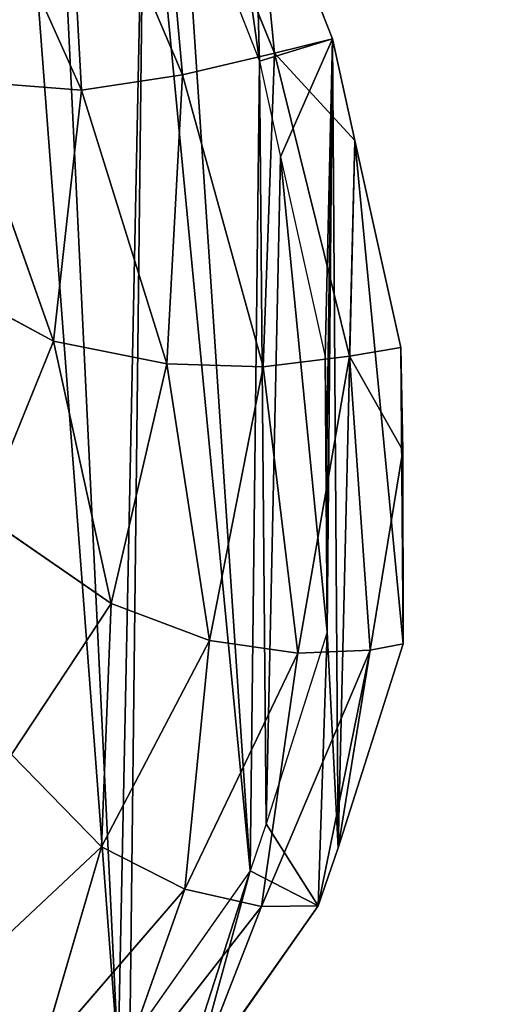
# Model space of a CAD drawing. Extents: x 0 to 5958, y 0 to 5959.
# Drawn here: x 1912 to 1975, y 3195 to 3325 of the extents above; entities that cross this region are included whole.
import ezdxf

# ---------------------------------------------------------------- set-up
doc = ezdxf.new("R2010")
doc.units = 0
doc.header["$LTSCALE"] = 25.4
doc.layers.get('0').update_dxf_attribs({"color": 13, "linetype": 'CONTINUOUS'})

msp = doc.modelspace()

# ---------------------------------------------------------------- linework, layer by layer
at = {"color": 0}
for p, q in [((1929.84, 3359.42, 13.73), (1933.59, 3317.76, 32.56)), ((1929.84, 3359.42, 13.73), (1945.73, 3320.62, 12.82)), ((1929.84, 3359.42, 13.73), (1945.73, 3320.62, 12.82)), ((1929.84, 3359.42, 13.73), (1933.59, 3317.76, 32.56)), ((1933.59, 3317.76, 32.56), (1918.21, 3353.87, 35.53)), ((1920.29, 3315.73, 52.22), (1918.21, 3353.87, 35.53)), ((1920.29, 3315.73, 52.22), (1918.21, 3353.87, 35.53)), ((1933.59, 3317.76, 32.56), (1918.21, 3353.87, 35.53)), ((1904.9, 3349.99, 55.77), (1920.29, 3315.73, 52.22)), ((1904.9, 3349.99, 55.77), (1920.29, 3315.73, 52.22)), ((1942.98, 3348.81), (1953.36, 3322.47)), ((1942.98, 3348.81), (1953.36, 3322.47)), ((1933.68, 3345.14), (1943.77, 3319.55)), ((1933.68, 3345.14), (1943.77, 3319.55)), ((1953.36, 3322.47), (1945.73, 3320.62, 12.82)), ((1953.36, 3322.47), (1945.73, 3320.62, 12.82)), ((1953.36, 3322.47), (1956.29, 3309.12)), ((1953.36, 3322.47), (1956.29, 3309.12)), ((1945.73, 3320.62, 12.82), (1933.59, 3317.76, 32.56)), ((1945.73, 3320.62, 12.82), (1933.59, 3317.76, 32.56)), ((1945.73, 3320.62, 12.82), (1944.25, 3279.31, 28.84)), ((1945.73, 3320.62, 12.82), (1944.25, 3279.31, 28.84)), ((1955.6, 3280.71, 11.02), (1945.73, 3320.62, 12.82)), ((1955.6, 3280.71, 11.02), (1945.73, 3320.62, 12.82)), ((1943.77, 3319.55), (1946.52, 3306.96)), ((1943.77, 3319.55), (1946.52, 3306.96)), ((1904.48, 3316.96, 69.22), (1920.29, 3315.73, 52.22)), ((1904.48, 3316.96, 69.22), (1920.29, 3315.73, 52.22)), ((1916.61, 3282.71, 64.15), (1904.48, 3316.96, 69.22)), ((1916.61, 3282.71, 64.15), (1904.48, 3316.96, 69.22)), ((1920.29, 3315.73, 52.22), (1933.59, 3317.76, 32.56)), ((1920.29, 3315.73, 52.22), (1933.59, 3317.76, 32.56)), ((1933.59, 3317.76, 32.56), (1931.55, 3279.72, 47.14)), ((1933.59, 3317.76, 32.56), (1931.55, 3279.72, 47.14)), ((1933.59, 3317.76, 32.56), (1944.25, 3279.31, 28.84)), ((1933.59, 3317.76, 32.56), (1944.25, 3279.31, 28.84)), ((1920.29, 3315.73, 52.22), (1916.61, 3282.71, 64.15)), ((1920.29, 3315.73, 52.22), (1916.61, 3282.71, 64.15)), ((1931.55, 3279.72, 47.14), (1920.29, 3315.73, 52.22)), ((1931.55, 3279.72, 47.14), (1920.29, 3315.73, 52.22)), ((1955.6, 3280.71, 11.02), (1956.29, 3309.12)), ((1955.6, 3280.71, 11.02), (1956.29, 3309.12)), ((1956.29, 3309.12), (1962.37, 3281.86)), ((1956.29, 3309.12), (1962.37, 3281.86)), ((1946.52, 3306.96), (1952.39, 3280.66)), ((1946.52, 3306.96), (1952.39, 3280.66)), ((1916.61, 3282.71, 64.15), (1897.32, 3293.07, 75.96)), ((1916.61, 3282.71, 64.15), (1897.32, 3293.07, 75.96)), ((1907.31, 3259.83, 70.01), (1916.61, 3282.71, 64.15)), ((1907.31, 3259.83, 70.01), (1916.61, 3282.71, 64.15)), ((1924.23, 3248.18, 57.12), (1916.61, 3282.71, 64.15)), ((1916.61, 3282.71, 64.15), (1931.55, 3279.72, 47.14)), ((1916.61, 3282.71, 64.15), (1931.55, 3279.72, 47.14)), ((1924.23, 3248.18, 57.12), (1916.61, 3282.71, 64.15)), ((1962.37, 3281.86), (1955.6, 3280.71, 11.02)), ((1962.37, 3281.86), (1955.6, 3280.71, 11.02)), ((1962.37, 3281.86), (1962.64, 3268.33)), ((1962.37, 3281.86), (1962.64, 3268.33)), ((1944.25, 3279.31, 28.84), (1955.6, 3280.71, 11.02)), ((1944.25, 3279.31, 28.84), (1955.6, 3280.71, 11.02)), ((1948.81, 3241.63, 23.23), (1955.6, 3280.71, 11.02)), ((1948.81, 3241.63, 23.23), (1955.6, 3280.71, 11.02)), ((1952.39, 3280.66), (1952.64, 3268.22)), ((1952.39, 3280.66), (1952.64, 3268.22)), ((1955.6, 3280.71, 11.02), (1958.32, 3242.06, 7.84)), ((1955.6, 3280.71, 11.02), (1958.32, 3242.06, 7.84)), ((1931.55, 3279.72, 47.14), (1924.23, 3248.18, 57.12)), ((1931.55, 3279.72, 47.14), (1924.23, 3248.18, 57.12)), ((1944.25, 3279.31, 28.84), (1931.55, 3279.72, 47.14)), ((1931.55, 3279.72, 47.14), (1937.17, 3243.3, 40.51)), ((1931.55, 3279.72, 47.14), (1937.17, 3243.3, 40.51)), ((1944.25, 3279.31, 28.84), (1931.55, 3279.72, 47.14)), ((1937.17, 3243.3, 40.51), (1944.25, 3279.31, 28.84)), ((1937.17, 3243.3, 40.51), (1944.25, 3279.31, 28.84)), ((1944.25, 3279.31, 28.84), (1948.81, 3241.63, 23.23)), ((1944.25, 3279.31, 28.84), (1948.81, 3241.63, 23.23)), ((1952.64, 3268.22), (1952.68, 3244.43)), ((1952.64, 3268.22), (1952.68, 3244.43)), ((1958.32, 3242.06, 7.84), (1962.64, 3268.33)), ((1958.32, 3242.06, 7.84), (1962.64, 3268.33)), ((1962.64, 3268.33), (1962.69, 3242.88)), ((1962.64, 3268.33), (1962.69, 3242.88)), ((1924.23, 3248.18, 57.12), (1907.31, 3259.83, 70.01)), ((1924.23, 3248.18, 57.12), (1907.31, 3259.83, 70.01)), ((1924.23, 3248.18, 57.12), (1911.07, 3228.32, 61.07)), ((1924.23, 3248.18, 57.12), (1911.07, 3228.32, 61.07)), ((1922.94, 3216.15, 46.4), (1924.23, 3248.18, 57.12)), ((1922.94, 3216.15, 46.4), (1924.23, 3248.18, 57.12)), ((1937.17, 3243.3, 40.51), (1924.23, 3248.18, 57.12)), ((1937.17, 3243.3, 40.51), (1924.23, 3248.18, 57.12)), ((1952.68, 3244.43), (1944.61, 3219.19)), ((1952.68, 3244.43), (1944.61, 3219.19)), ((1937.17, 3243.3, 40.51), (1922.94, 3216.15, 46.4)), ((1937.17, 3243.3, 40.51), (1922.94, 3216.15, 46.4)), ((1933.91, 3210.58, 29.4), (1937.17, 3243.3, 40.51)), ((1933.91, 3210.58, 29.4), (1937.17, 3243.3, 40.51)), ((1948.81, 3241.63, 23.23), (1937.17, 3243.3, 40.51)), ((1948.81, 3241.63, 23.23), (1937.17, 3243.3, 40.51)), ((1962.69, 3242.88), (1954.1, 3216.05)), ((1962.69, 3242.88), (1954.1, 3216.05)), ((1962.69, 3242.88), (1958.32, 3242.06, 7.84)), ((1962.69, 3242.88), (1958.32, 3242.06, 7.84)), ((1948.81, 3241.63, 23.23), (1933.91, 3210.58, 29.4)), ((1948.81, 3241.63, 23.23), (1933.91, 3210.58, 29.4)), ((1958.32, 3242.06, 7.84), (1944.02, 3208.31, 12.52)), ((1958.32, 3242.06, 7.84), (1944.02, 3208.31, 12.52)), ((1944.02, 3208.31, 12.52), (1948.81, 3241.63, 23.23)), ((1944.02, 3208.31, 12.52), (1948.81, 3241.63, 23.23)), ((1958.32, 3242.06, 7.84), (1948.81, 3241.63, 23.23)), ((1958.32, 3242.06, 7.84), (1948.81, 3241.63, 23.23)), ((1954.1, 3216.05), (1958.32, 3242.06, 7.84)), ((1954.1, 3216.05), (1958.32, 3242.06, 7.84)), ((1922.94, 3216.15, 46.4), (1911.07, 3228.32, 61.07)), ((1922.94, 3216.15, 46.4), (1911.07, 3228.32, 61.07)), ((1944.61, 3219.19), (1942.5, 3212.99)), ((1944.61, 3219.19), (1942.5, 3212.99)), ((1906.31, 3200.59, 48.58), (1922.94, 3216.15, 46.4)), ((1906.31, 3200.59, 48.58), (1922.94, 3216.15, 46.4)), ((1914.85, 3188.54, 32.55), (1922.94, 3216.15, 46.4)), ((1914.85, 3188.54, 32.55), (1922.94, 3216.15, 46.4)), ((1922.94, 3216.15, 46.4), (1933.91, 3210.58, 29.4)), ((1922.94, 3216.15, 46.4), (1933.91, 3210.58, 29.4)), ((1954.1, 3216.05), (1951.5, 3208.41)), ((1954.1, 3216.05), (1951.5, 3208.41)), ((1942.5, 3212.99), (1926.67, 3190.51)), ((1942.5, 3212.99), (1926.67, 3190.51)), ((1933.91, 3210.58, 29.4), (1914.85, 3188.54, 32.55)), ((1933.91, 3210.58, 29.4), (1914.85, 3188.54, 32.55)), ((1933.91, 3210.58, 29.4), (1924.07, 3182.85, 15.03)), ((1933.91, 3210.58, 29.4), (1924.07, 3182.85, 15.03)), ((1944.02, 3208.31, 12.52), (1933.91, 3210.58, 29.4)), ((1944.02, 3208.31, 12.52), (1933.91, 3210.58, 29.4)), ((1924.07, 3182.85, 15.03), (1944.02, 3208.31, 12.52)), ((1924.07, 3182.85, 15.03), (1944.02, 3208.31, 12.52)), ((1951.5, 3208.41), (1934.81, 3184.7)), ((1951.5, 3208.41), (1934.81, 3184.7)), ((1934.81, 3184.7), (1944.02, 3208.31, 12.52)), ((1934.81, 3184.7), (1944.02, 3208.31, 12.52)), ((1944.02, 3208.31, 12.52), (1951.5, 3208.41)), ((1944.02, 3208.31, 12.52), (1951.5, 3208.41))]:
    msp.add_line(p, q, dxfattribs=at)
msp.add_circle((2978.92, 2979.33), 2979.36, dxfattribs=at)

# ---------------------------------------------------------------- meshes
at = {"color": 43}
mesh = msp.add_polyface(dxfattribs=at)
corners = [(1573.86, 3324.26), (1570.22, 3340.38), (1568.61, 3325.08), (1571.04, 3338.1), (1571.79, 3335.79), (1572.73, 3334.88), (1573.15, 3334.5), (1575.46, 3334.14), (1577.12, 3323.72), (1576.88, 3333.9), (1584.63, 3335.58), (1586.83, 3325.82), (1584.89, 3335.64), (1585.61, 3336), (1598.08, 3342.31), (1588.32, 3326.17), (1590.11, 3327.07), (1602.83, 3333.51), (1603.67, 3345.52), (1608.59, 3336.81), (1614.78, 3351.7), (1619.56, 3342.92), (1622.73, 3355.92), (1627.3, 3347.03), (1633.9, 3361.49), (1637.98, 3352.35), (1643.1, 3365.14), (1646.64, 3355.78), (1655.1, 3369.45), (1657.66, 3359.75), (1665.04, 3371.17), (1666.55, 3361.28), (1676.77, 3372.7), (1677.19, 3362.67), (1686.7, 3372.24), (1686.04, 3362.26), (1696.08, 3361.41), (1697.88, 3371.29), (1704.78, 3358.94), (1707.82, 3368.47), (1713.84, 3355.72), (1717.99, 3364.85), (1722.13, 3351.05), (1727.4, 3359.56), (1729.74, 3345.86), (1735.99, 3353.71), (1737.52, 3338.68), (1744.61, 3345.74), (1744.44, 3331.11), (1752.21, 3321.24), (1752.07, 3337.59), (1760.22, 3327.23), (1758.9, 3311.82), (1767.57, 3298.69), (1767.15, 3317.47), (1775.98, 3304.11), (1774.16, 3288.2), (1785.03, 3270.69), (1782.64, 3293.5), (1793.57, 3275.9), (1790.93, 3260.85), (1796.3, 3251.54), (1799.55, 3265.91), (1809.84, 3230.18), (1804.85, 3256.72), (1818.27, 3235.56), (1815.77, 3220.96), (1831.55, 3199.63), (1824, 3226.64), (1839.43, 3205.79), (1836.99, 3193.01), (1855.5, 3174.83), (1844.38, 3199.77), (1861.97, 3182.49), (1860.06, 3171.54), (1881.22, 3161.24), (1865.21, 3180.16), (1883.63, 3171.19), (1884.61, 3161.16), (1884.02, 3171.18), (1904.36, 3174.02), (1907.73, 3164.4), (1905.21, 3174.52), (1925.15, 3188.4), (1910.61, 3166.1), (1932.26, 3181.17), (1926.67, 3190.51), (1942.5, 3212.99), (1934.81, 3184.7), (1951.5, 3208.41), (1944.61, 3219.19), (1952.68, 3244.43), (1954.1, 3216.05), (1953.36, 3322.47), (1956.29, 3309.12), (1962.69, 3242.88), (1962.37, 3281.86), (1962.64, 3268.33), (1561.58, 3334.88), (1560.28, 3345.17), (1560.2, 3338.69), (1560.9, 3350.74), (1563.06, 3359.28), (1563.03, 3330.33), (1565.88, 3327.59), (1565.74, 3366.06), (1570.63, 3376.91), (1570.27, 3344.55), (1570.77, 3348.95), (1575.43, 3384.83), (1572.59, 3356.21), (1574.95, 3362.17), (1579.5, 3372.25), (1583.77, 3398.14), (1583.94, 3379.58), (1590.75, 3406.72), (1591.92, 3392.31), (1603.49, 3422.89), (1598.56, 3400.47), (1611.07, 3416.36), (1611.69, 3431.62), (1618.93, 3424.73), (1627.97, 3448.5), (1634.82, 3441.2), (1637.19, 3456.34), (1643.6, 3448.66), (1656.19, 3471.92), (1662.05, 3463.8), (1666.15, 3478.22), (1671.36, 3469.68), (1686.89, 3490.44), (1691.03, 3481.27), (1697.2, 3493.81), (1700.29, 3484.29), (1718.79, 3500.75), (1720.96, 3490.94), (1729.61, 3502.09), (1730.7, 3492.15), (1751.42, 3504.16), (1751.43, 3494.12), (1762.16, 3503.16), (1761.15, 3493.21), (1781.82, 3490.93), (1783.74, 3500.78), (1791.32, 3488.25), (1794.16, 3497.83), (1811.15, 3482.08), (1814.98, 3491.36), (1819.68, 3477.62), (1824.32, 3486.48), (1838.74, 3467.64), (1844.05, 3476.15), (1846.97, 3461.6), (1852.97, 3469.6), (1864.43, 3448.21), (1871.11, 3455.69), (1872.15, 3440.19), (1879.37, 3447.1), (1888.07, 3423.41), (1895.78, 3429.82), (1895.29, 3413.45), (1909.55, 3393.49), (1903.41, 3419.29), (1918.11, 3398.71), (1915.81, 3381.34), (1928.61, 3357.99), (1924.64, 3386.04), (1937.68, 3362.25), (1933.68, 3345.14), (1943.77, 3319.55), (1942.98, 3348.81), (1946.52, 3306.96), (1952.39, 3280.66), (1952.64, 3268.22)]
mesh.append_faces([[corners[k] for k in face] for face in [(96, 95, 97), (98, 99, 100)]], dxfattribs={"vtx0": -1, "color": 43})
mesh.append_faces([[corners[k] for k in face] for face in [(0, 1, 2), (1, 0, 3), (3, 0, 4), (4, 0, 5), (5, 0, 6), (6, 0, 7), (7, 8, 9), (9, 8, 10), (10, 11, 12), (12, 11, 13), (13, 11, 14), (14, 17, 18), (18, 19, 20), (20, 21, 22), (22, 23, 24), (24, 25, 26), (26, 27, 28), (28, 29, 30), (30, 31, 32), (32, 33, 34), (34, 36, 37), (37, 38, 39), (39, 40, 41), (41, 42, 43), (43, 44, 45), (45, 46, 47), (47, 49, 50), (50, 49, 51), (51, 53, 54), (54, 53, 55), (55, 57, 58), (58, 57, 59), (59, 61, 62), (62, 63, 64), (64, 63, 65), (65, 67, 68), (68, 67, 69), (69, 71, 72), (72, 71, 73), (73, 75, 76), (76, 75, 77), (77, 78, 79), (79, 78, 80), (80, 81, 82), (82, 81, 83), (83, 85, 86), (86, 85, 87), (87, 89, 90), (90, 89, 91), (93, 92, 94), (94, 95, 96), (99, 98, 101), (101, 98, 102), (102, 104, 105), (105, 104, 106), (107, 2, 1), (106, 108, 109), (109, 112, 113), (113, 114, 115), (115, 116, 117), (117, 119, 120), (120, 121, 122), (122, 123, 124), (124, 125, 126), (126, 127, 128), (128, 129, 130), (130, 131, 132), (132, 133, 134), (134, 135, 136), (136, 137, 138), (138, 139, 140), (140, 142, 143), (143, 144, 145), (145, 146, 147), (147, 148, 149), (149, 150, 151), (151, 152, 153), (153, 154, 155), (155, 156, 157), (157, 158, 159), (159, 161, 162), (162, 161, 163), (163, 165, 166), (166, 165, 167), (167, 169, 170), (170, 169, 93)]], dxfattribs={"vtx0": -1, "vtx1": -1, "color": 43})
mesh.append_faces([[corners[k] for k in face] for face in [(91, 92, 93), (106, 2, 107)]], dxfattribs={"vtx0": -1, "vtx1": -1, "vtx2": -1, "color": 43})
mesh.append_faces([[corners[k] for k in face] for face in [(7, 0, 8), (10, 8, 11), (14, 11, 15), (14, 15, 16), (14, 16, 17), (18, 17, 19), (20, 19, 21), (22, 21, 23), (24, 23, 25), (26, 25, 27), (28, 27, 29), (30, 29, 31), (32, 31, 33), (34, 33, 35), (34, 35, 36), (37, 36, 38), (39, 38, 40), (41, 40, 42), (43, 42, 44), (45, 44, 46), (47, 46, 48), (47, 48, 49), (51, 49, 52), (51, 52, 53), (55, 53, 56), (55, 56, 57), (59, 57, 60), (59, 60, 61), (62, 61, 63), (65, 63, 66), (65, 66, 67), (69, 67, 70), (69, 70, 71), (73, 71, 74), (73, 74, 75), (77, 75, 78), (80, 78, 81), (83, 81, 84), (83, 84, 85), (87, 85, 88), (87, 88, 89), (91, 89, 92), (94, 92, 95), (102, 98, 103), (102, 103, 104), (106, 104, 2), (106, 107, 108), (109, 108, 110), (109, 110, 111), (109, 111, 112), (113, 112, 114), (115, 114, 116), (117, 116, 118), (117, 118, 119), (120, 119, 121), (122, 121, 123), (124, 123, 125), (126, 125, 127), (128, 127, 129), (130, 129, 131), (132, 131, 133), (134, 133, 135), (136, 135, 137), (138, 137, 139), (140, 139, 141), (140, 141, 142), (143, 142, 144), (145, 144, 146), (147, 146, 148), (149, 148, 150), (151, 150, 152), (153, 152, 154), (155, 154, 156), (157, 156, 158), (159, 158, 160), (159, 160, 161), (163, 161, 164), (163, 164, 165), (167, 165, 168), (167, 168, 169), (93, 169, 171), (93, 171, 172), (93, 172, 173), (93, 173, 91)]], dxfattribs={"vtx0": -1, "vtx2": -1, "color": 43})
at = {"color": 250}
mesh = msp.add_polyface(dxfattribs=at)
corners = [(1570.27, 3344.55), (1571.04, 3338.1), (1570.22, 3340.38), (1570.77, 3348.95), (1572.59, 3356.21), (1571.79, 3335.79), (1572.73, 3334.88), (1574.95, 3362.17), (1573.15, 3334.5), (1575.46, 3334.14), (1579.5, 3372.25), (1576.88, 3333.9), (1584.63, 3335.58), (1583.94, 3379.58), (1591.92, 3392.31), (1584.89, 3335.64), (1585.61, 3336), (1598.08, 3342.31), (1598.56, 3400.47), (1603.67, 3345.52), (1611.07, 3416.36), (1614.78, 3351.7), (1618.93, 3424.73), (1622.73, 3355.92), (1634.82, 3441.2), (1633.9, 3361.49), (1643.1, 3365.14), (1643.6, 3448.66), (1655.1, 3369.45), (1662.05, 3463.8), (1665.04, 3371.17), (1671.36, 3469.68), (1676.77, 3372.7), (1691.03, 3481.27), (1686.7, 3372.24), (1697.88, 3371.29), (1700.29, 3484.29), (1707.82, 3368.47), (1720.96, 3490.94), (1717.99, 3364.85), (1727.4, 3359.56), (1730.7, 3492.15), (1735.99, 3353.71), (1751.43, 3494.12), (1744.61, 3345.74), (1752.07, 3337.59), (1761.15, 3493.21), (1760.22, 3327.23), (1767.15, 3317.47), (1781.82, 3490.93), (1775.98, 3304.11), (1782.64, 3293.5), (1791.32, 3488.25), (1793.57, 3275.9), (1811.15, 3482.08), (1799.55, 3265.91), (1804.85, 3256.72), (1818.27, 3235.56), (1819.68, 3477.62), (1824, 3226.64), (1838.74, 3467.64), (1839.43, 3205.79), (1846.97, 3461.6), (1844.38, 3199.77), (1861.97, 3182.49), (1864.43, 3448.21), (1865.21, 3180.16), (1872.15, 3440.19), (1883.63, 3171.19), (1888.07, 3423.41), (1884.02, 3171.18), (1904.36, 3174.02), (1895.29, 3413.45), (1909.55, 3393.49), (1905.21, 3174.52), (1925.15, 3188.4), (1915.81, 3381.34), (1928.61, 3357.99), (1926.67, 3190.51), (1942.5, 3212.99), (1933.68, 3345.14), (1943.77, 3319.55), (1944.61, 3219.19), (1946.52, 3306.96), (1952.68, 3244.43), (1952.39, 3280.66), (1952.64, 3268.22)]
mesh.append_faces([[corners[k] for k in face] for face in [(0, 1, 2), (84, 85, 86)]], dxfattribs={"vtx0": -1, "color": 250})
mesh.append_faces([[corners[k] for k in face] for face in [(1, 4, 5), (5, 4, 6), (6, 7, 8), (8, 7, 9), (9, 10, 11), (11, 10, 12), (12, 14, 15), (15, 14, 16), (16, 14, 17), (17, 18, 19), (19, 20, 21), (21, 22, 23), (23, 24, 25), (25, 24, 26), (26, 27, 28), (28, 29, 30), (30, 31, 32), (32, 33, 34), (34, 33, 35), (35, 36, 37), (37, 38, 39), (39, 38, 40), (40, 41, 42), (42, 43, 44), (44, 43, 45), (45, 46, 47), (47, 46, 48), (48, 49, 50), (50, 49, 51), (51, 52, 53), (53, 54, 55), (55, 54, 56), (56, 54, 57), (57, 58, 59), (59, 60, 61), (61, 62, 63), (63, 62, 64), (64, 65, 66), (66, 67, 68), (68, 69, 70), (70, 69, 71), (71, 73, 74), (74, 73, 75), (75, 77, 78), (78, 77, 79), (79, 81, 82), (82, 83, 84)]], dxfattribs={"vtx0": -1, "vtx1": -1, "color": 250})
mesh.append_faces([[corners[k] for k in face] for face in [(1, 0, 3), (1, 3, 4), (6, 4, 7), (9, 7, 10), (12, 10, 13), (12, 13, 14), (17, 14, 18), (19, 18, 20), (21, 20, 22), (23, 22, 24), (26, 24, 27), (28, 27, 29), (30, 29, 31), (32, 31, 33), (35, 33, 36), (37, 36, 38), (40, 38, 41), (42, 41, 43), (45, 43, 46), (48, 46, 49), (51, 49, 52), (53, 52, 54), (57, 54, 58), (59, 58, 60), (61, 60, 62), (64, 62, 65), (66, 65, 67), (68, 67, 69), (71, 69, 72), (71, 72, 73), (75, 73, 76), (75, 76, 77), (79, 77, 80), (79, 80, 81), (82, 81, 83), (84, 83, 85)]], dxfattribs={"vtx0": -1, "vtx2": -1, "color": 250})
at = {"color": 43}
mesh = msp.add_polyface(dxfattribs=at)
corners = [(1929.84, 3359.42, 13.73), (1942.98, 3348.81), (1945.73, 3320.62, 12.82), (1937.68, 3362.25)]
mesh.append_faces([[corners[k] for k in face] for face in [(0, 1, 2), (1, 0, 3)]], dxfattribs={"vtx0": -1, "color": 43})
mesh = msp.add_polyface(dxfattribs=at)
corners = [(1929.84, 3359.42, 13.73), (1933.59, 3317.76, 32.56), (1918.21, 3353.87, 35.53)]
mesh.append_faces([[corners[k] for k in face] for face in [(0, 1, 2)]], dxfattribs={"color": 43})
mesh = msp.add_polyface(dxfattribs=at)
corners = [(1929.84, 3359.42, 13.73), (1945.73, 3320.62, 12.82), (1933.59, 3317.76, 32.56)]
mesh.append_faces([[corners[k] for k in face] for face in [(0, 1, 2)]], dxfattribs={"color": 43})
mesh = msp.add_polyface(dxfattribs=at)
corners = [(1918.21, 3353.87, 35.53), (1920.29, 3315.73, 52.22), (1904.9, 3349.99, 55.77)]
mesh.append_faces([[corners[k] for k in face] for face in [(0, 1, 2)]], dxfattribs={"color": 43})
mesh = msp.add_polyface(dxfattribs=at)
corners = [(1918.21, 3353.87, 35.53), (1933.59, 3317.76, 32.56), (1920.29, 3315.73, 52.22)]
mesh.append_faces([[corners[k] for k in face] for face in [(0, 1, 2)]], dxfattribs={"color": 43})
mesh = msp.add_polyface(dxfattribs=at)
corners = [(1904.9, 3349.99, 55.77), (1920.29, 3315.73, 52.22), (1904.48, 3316.96, 69.22)]
mesh.append_faces([[corners[k] for k in face] for face in [(0, 1, 2)]], dxfattribs={"color": 43})
mesh = msp.add_polyface(dxfattribs=at)
corners = [(1942.98, 3348.81), (1953.36, 3322.47), (1945.73, 3320.62, 12.82)]
mesh.append_faces([[corners[k] for k in face] for face in [(0, 1, 2)]], dxfattribs={"color": 43})
mesh = msp.add_polyface(dxfattribs=at)
corners = [(1945.73, 3320.62, 12.82), (1956.29, 3309.12), (1955.6, 3280.71, 11.02), (1953.36, 3322.47)]
mesh.append_faces([[corners[k] for k in face] for face in [(0, 1, 2), (1, 0, 3)]], dxfattribs={"vtx0": -1, "color": 43})
mesh = msp.add_polyface(dxfattribs=at)
corners = [(1945.73, 3320.62, 12.82), (1944.25, 3279.31, 28.84), (1933.59, 3317.76, 32.56)]
mesh.append_faces([[corners[k] for k in face] for face in [(0, 1, 2)]], dxfattribs={"color": 43})
mesh = msp.add_polyface(dxfattribs=at)
corners = [(1945.73, 3320.62, 12.82), (1955.6, 3280.71, 11.02), (1944.25, 3279.31, 28.84)]
mesh.append_faces([[corners[k] for k in face] for face in [(0, 1, 2)]], dxfattribs={"color": 43})
mesh = msp.add_polyface(dxfattribs=at)
corners = [(1916.61, 3282.71, 64.15), (1897.32, 3293.07, 75.96), (1904.48, 3316.96, 69.22)]
mesh.append_faces([[corners[k] for k in face] for face in [(0, 1, 2)]], dxfattribs={"color": 43})
mesh = msp.add_polyface(dxfattribs=at)
corners = [(1904.48, 3316.96, 69.22), (1920.29, 3315.73, 52.22), (1916.61, 3282.71, 64.15)]
mesh.append_faces([[corners[k] for k in face] for face in [(0, 1, 2)]], dxfattribs={"color": 43})
mesh = msp.add_polyface(dxfattribs=at)
corners = [(1933.59, 3317.76, 32.56), (1931.55, 3279.72, 47.14), (1920.29, 3315.73, 52.22)]
mesh.append_faces([[corners[k] for k in face] for face in [(0, 1, 2)]], dxfattribs={"color": 43})
mesh = msp.add_polyface(dxfattribs=at)
corners = [(1933.59, 3317.76, 32.56), (1944.25, 3279.31, 28.84), (1931.55, 3279.72, 47.14)]
mesh.append_faces([[corners[k] for k in face] for face in [(0, 1, 2)]], dxfattribs={"color": 43})
mesh = msp.add_polyface(dxfattribs=at)
corners = [(1920.29, 3315.73, 52.22), (1931.55, 3279.72, 47.14), (1916.61, 3282.71, 64.15)]
mesh.append_faces([[corners[k] for k in face] for face in [(0, 1, 2)]], dxfattribs={"color": 43})
mesh = msp.add_polyface(dxfattribs=at)
corners = [(1956.29, 3309.12), (1962.37, 3281.86), (1955.6, 3280.71, 11.02)]
mesh.append_faces([[corners[k] for k in face] for face in [(0, 1, 2)]], dxfattribs={"color": 43})
mesh = msp.add_polyface(dxfattribs=at)
corners = [(1916.61, 3282.71, 64.15), (1907.31, 3259.83, 70.01), (1897.32, 3293.07, 75.96)]
mesh.append_faces([[corners[k] for k in face] for face in [(0, 1, 2)]], dxfattribs={"color": 43})
mesh = msp.add_polyface(dxfattribs=at)
corners = [(1924.23, 3248.18, 57.12), (1907.31, 3259.83, 70.01), (1916.61, 3282.71, 64.15)]
mesh.append_faces([[corners[k] for k in face] for face in [(0, 1, 2)]], dxfattribs={"color": 43})
mesh = msp.add_polyface(dxfattribs=at)
corners = [(1916.61, 3282.71, 64.15), (1931.55, 3279.72, 47.14), (1924.23, 3248.18, 57.12)]
mesh.append_faces([[corners[k] for k in face] for face in [(0, 1, 2)]], dxfattribs={"color": 43})
mesh = msp.add_polyface(dxfattribs=at)
corners = [(1955.6, 3280.71, 11.02), (1962.64, 3268.33), (1958.32, 3242.06, 7.84), (1962.37, 3281.86)]
mesh.append_faces([[corners[k] for k in face] for face in [(0, 1, 2), (1, 0, 3)]], dxfattribs={"vtx0": -1, "color": 43})
mesh = msp.add_polyface(dxfattribs=at)
corners = [(1955.6, 3280.71, 11.02), (1948.81, 3241.63, 23.23), (1944.25, 3279.31, 28.84)]
mesh.append_faces([[corners[k] for k in face] for face in [(0, 1, 2)]], dxfattribs={"color": 43})
mesh = msp.add_polyface(dxfattribs=at)
corners = [(1955.6, 3280.71, 11.02), (1958.32, 3242.06, 7.84), (1948.81, 3241.63, 23.23)]
mesh.append_faces([[corners[k] for k in face] for face in [(0, 1, 2)]], dxfattribs={"color": 43})
mesh = msp.add_polyface(dxfattribs=at)
corners = [(1931.55, 3279.72, 47.14), (1937.17, 3243.3, 40.51), (1924.23, 3248.18, 57.12)]
mesh.append_faces([[corners[k] for k in face] for face in [(0, 1, 2)]], dxfattribs={"color": 43})
mesh = msp.add_polyface(dxfattribs=at)
corners = [(1931.55, 3279.72, 47.14), (1944.25, 3279.31, 28.84), (1937.17, 3243.3, 40.51)]
mesh.append_faces([[corners[k] for k in face] for face in [(0, 1, 2)]], dxfattribs={"color": 43})
mesh = msp.add_polyface(dxfattribs=at)
corners = [(1944.25, 3279.31, 28.84), (1948.81, 3241.63, 23.23), (1937.17, 3243.3, 40.51)]
mesh.append_faces([[corners[k] for k in face] for face in [(0, 1, 2)]], dxfattribs={"color": 43})
mesh = msp.add_polyface(dxfattribs=at)
corners = [(1962.64, 3268.33), (1962.69, 3242.88), (1958.32, 3242.06, 7.84)]
mesh.append_faces([[corners[k] for k in face] for face in [(0, 1, 2)]], dxfattribs={"color": 43})
mesh = msp.add_polyface(dxfattribs=at)
corners = [(1924.23, 3248.18, 57.12), (1911.07, 3228.32, 61.07), (1907.31, 3259.83, 70.01)]
mesh.append_faces([[corners[k] for k in face] for face in [(0, 1, 2)]], dxfattribs={"color": 43})
mesh = msp.add_polyface(dxfattribs=at)
corners = [(1924.23, 3248.18, 57.12), (1922.94, 3216.15, 46.4), (1911.07, 3228.32, 61.07)]
mesh.append_faces([[corners[k] for k in face] for face in [(0, 1, 2)]], dxfattribs={"color": 43})
mesh = msp.add_polyface(dxfattribs=at)
corners = [(1924.23, 3248.18, 57.12), (1937.17, 3243.3, 40.51), (1922.94, 3216.15, 46.4)]
mesh.append_faces([[corners[k] for k in face] for face in [(0, 1, 2)]], dxfattribs={"color": 43})
mesh = msp.add_polyface(dxfattribs=at)
corners = [(1937.17, 3243.3, 40.51), (1933.91, 3210.58, 29.4), (1922.94, 3216.15, 46.4)]
mesh.append_faces([[corners[k] for k in face] for face in [(0, 1, 2)]], dxfattribs={"color": 43})
mesh = msp.add_polyface(dxfattribs=at)
corners = [(1937.17, 3243.3, 40.51), (1948.81, 3241.63, 23.23), (1933.91, 3210.58, 29.4)]
mesh.append_faces([[corners[k] for k in face] for face in [(0, 1, 2)]], dxfattribs={"color": 43})
mesh = msp.add_polyface(dxfattribs=at)
corners = [(1962.69, 3242.88), (1954.1, 3216.05), (1958.32, 3242.06, 7.84)]
mesh.append_faces([[corners[k] for k in face] for face in [(0, 1, 2)]], dxfattribs={"color": 43})
mesh = msp.add_polyface(dxfattribs=at)
corners = [(1948.81, 3241.63, 23.23), (1944.02, 3208.31, 12.52), (1933.91, 3210.58, 29.4)]
mesh.append_faces([[corners[k] for k in face] for face in [(0, 1, 2)]], dxfattribs={"color": 43})
mesh = msp.add_polyface(dxfattribs=at)
corners = [(1958.32, 3242.06, 7.84), (1944.02, 3208.31, 12.52), (1948.81, 3241.63, 23.23)]
mesh.append_faces([[corners[k] for k in face] for face in [(0, 1, 2)]], dxfattribs={"color": 43})
mesh = msp.add_polyface(dxfattribs=at)
corners = [(1958.32, 3242.06, 7.84), (1951.5, 3208.41), (1944.02, 3208.31, 12.52), (1954.1, 3216.05)]
mesh.append_faces([[corners[k] for k in face] for face in [(0, 1, 2), (1, 0, 3)]], dxfattribs={"vtx0": -1, "color": 43})
mesh = msp.add_polyface(dxfattribs=at)
corners = [(1922.94, 3216.15, 46.4), (1906.31, 3200.59, 48.58), (1911.07, 3228.32, 61.07)]
mesh.append_faces([[corners[k] for k in face] for face in [(0, 1, 2)]], dxfattribs={"color": 43})
mesh = msp.add_polyface(dxfattribs=at)
corners = [(1922.94, 3216.15, 46.4), (1914.85, 3188.54, 32.55), (1906.31, 3200.59, 48.58)]
mesh.append_faces([[corners[k] for k in face] for face in [(0, 1, 2)]], dxfattribs={"color": 43})
mesh = msp.add_polyface(dxfattribs=at)
corners = [(1922.94, 3216.15, 46.4), (1933.91, 3210.58, 29.4), (1914.85, 3188.54, 32.55)]
mesh.append_faces([[corners[k] for k in face] for face in [(0, 1, 2)]], dxfattribs={"color": 43})
mesh = msp.add_polyface(dxfattribs=at)
corners = [(1933.91, 3210.58, 29.4), (1924.07, 3182.85, 15.03), (1914.85, 3188.54, 32.55)]
mesh.append_faces([[corners[k] for k in face] for face in [(0, 1, 2)]], dxfattribs={"color": 43})
mesh = msp.add_polyface(dxfattribs=at)
corners = [(1933.91, 3210.58, 29.4), (1944.02, 3208.31, 12.52), (1924.07, 3182.85, 15.03)]
mesh.append_faces([[corners[k] for k in face] for face in [(0, 1, 2)]], dxfattribs={"color": 43})
mesh = msp.add_polyface(dxfattribs=at)
corners = [(1924.07, 3182.85, 15.03), (1934.81, 3184.7), (1932.26, 3181.17), (1944.02, 3208.31, 12.52)]
mesh.append_faces([[corners[k] for k in face] for face in [(0, 1, 2), (1, 0, 3)]], dxfattribs={"vtx0": -1, "color": 43})
mesh = msp.add_polyface(dxfattribs=at)
corners = [(1951.5, 3208.41), (1934.81, 3184.7), (1944.02, 3208.31, 12.52)]
mesh.append_faces([[corners[k] for k in face] for face in [(0, 1, 2)]], dxfattribs={"color": 43})
mesh = msp.add_polyface(dxfattribs=at)
corners = [(1906.31, 3200.59, 48.58), (1914.85, 3188.54, 32.55), (1894.58, 3180.4, 33.06)]
mesh.append_faces([[corners[k] for k in face] for face in [(0, 1, 2)]], dxfattribs={"color": 43})

doc.saveas('drawing.dxf')
